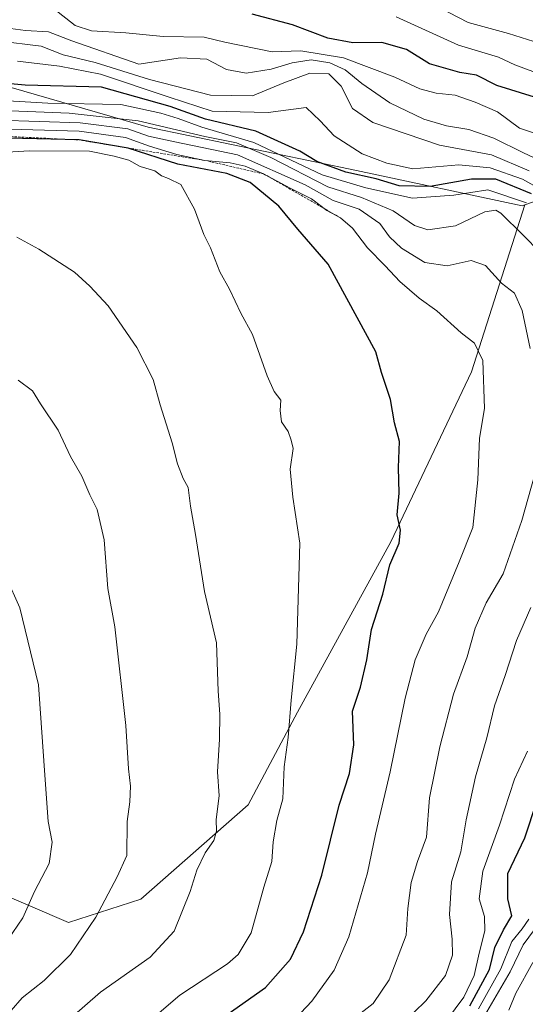
# Model space of a CAD drawing. Units: metres. Extents: x 648532 to 651997, y 4723086 to 4725473.
# Drawn here: x 649016 to 649121, y 4724036 to 4724241 of the extents above; entities that cross this region are included whole.
import ezdxf

# ---------------------------------------------------------------- set-up
doc = ezdxf.new("R2010")
doc.units = ezdxf.units.M
doc.header["$MEASUREMENT"] = 0
doc.linetypes.add('TRAZOS', pattern=[0.75, 0.5, -0.25])
for name, color, linetype, lineweight in [('Arbolado forestal CxS', 92, 'Continuous', 0), ('Curva de nivel maestra', 36, 'Continuous', 30), ('Curva de nivel normal', 36, 'Continuous', 0), ('Escarpado lineal', 39, 'TRAZOS', 0), ('Matorral CxS', 135, 'Continuous', 0)]:
    doc.layers.add(name, color=color, linetype=linetype, lineweight=lineweight)

msp = doc.modelspace()

# ---------------------------------------------------------------- linework, layer by layer
at = {"layer": 'Arbolado forestal CxS', "color": 92, "linetype": 'Continuous', "lineweight": 0}
for points in [[(648866.25, 4724391.49, 943.65), (648867.01, 4724382.6, 959.66), (648860.33, 4724370.99, 968.23), (648858.61, 4724363.95, 975.5), (648869.84, 4724347.73, 969.44), (648874.6, 4724335.78, 961.04), (648872.21, 4724330, 973.37), (648877.02, 4724292.63, 990.98), (648921.18, 4724256.31, 993.23), (648935.97, 4724249.71, 983.91), (649042.26, 4724218.85, 990.29), (649085.7, 4724209.83, 977.77), (649120.21, 4724202.48, 982.1), (649120.78, 4724202.68, 981.53)], [(649023.89, 4724360.71, 870.65), (649032.1, 4724338.68, 878.88), (649081.2, 4724284.06, 914), (649113.07, 4724256.31, 928.21), (649128.5, 4724249.09, 930.83), (649134.84, 4724249.89, 928.02), (649166.22, 4724219.41, 945.97), (649156.1, 4724214.87, 951.16), (649120.78, 4724202.68, 981.53), (649120.21, 4724202.48, 982.1), (649120.21, 4724202.48, 982.1), (649085.7, 4724209.83, 977.77), (649042.26, 4724218.85, 990.29), (648935.97, 4724249.71, 983.91)], [(649010.26, 4724059.76, 1021.52), (649025.68, 4724053.18, 1015.47), (649040.8, 4724058.03, 1011.89), (649063.16, 4724077.69, 1006.48), (649073.45, 4724097.02, 1003.48), (649092.84, 4724132.49, 999.34), (649109.69, 4724167.89, 995.12), (649120.78, 4724202.68, 981.53), (649156.1, 4724214.87, 951.16), (649166.22, 4724219.41, 945.97), (649178.7, 4724225, 934.13), (649192.18, 4724243.79, 915.69)], [(649166.22, 4724219.41, 945.97), (649156.1, 4724214.87, 951.16), (649120.78, 4724202.68, 981.53)], [(649166.22, 4724219.41, 945.97), (649156.1, 4724214.87, 951.16), (649120.78, 4724202.68, 981.53)], [(649120.78, 4724202.68, 981.53), (649109.69, 4724167.89, 995.12), (649092.84, 4724132.49, 999.34), (649073.45, 4724097.02, 1003.48), (649063.16, 4724077.69, 1006.48), (649040.8, 4724058.03, 1011.89), (649025.68, 4724053.18, 1015.47), (649010.26, 4724059.76, 1021.52)]]:
    msp.add_polyline3d(points, dxfattribs=at)
at = {"layer": 'Curva de nivel maestra', "color": 36, "linetype": 'Continuous', "lineweight": 30}
for points in [[(649122.8, 4724225.08, 950), (649114.94, 4724227.56, 950), (649110.75, 4724229.69, 950), (649107.28, 4724230.21, 950), (649100.93, 4724232.07, 950), (649096.11, 4724235.05, 950), (649090.99, 4724236.52, 950), (649084.94, 4724236.39, 950), (649079.72, 4724237.36, 950), (649072.37, 4724240.16, 950), (649063.98, 4724242.42, 950)], [(649122.17, 4724204.94, 975), (649114.76, 4724208, 975), (649109.65, 4724208.03, 975), (649101.04, 4724206.49, 975), (649094.61, 4724206.63, 975), (649089.83, 4724208.12, 975), (649083.49, 4724209.5, 975), (649077.45, 4724211.73, 975), (649073.92, 4724213.87, 975), (649064.76, 4724218.03, 975), (649054.22, 4724220.49, 975), (649046.89, 4724223.17, 975), (649032.54, 4724227.16, 975), (649016.63, 4724227.58, 975), (649005.28, 4724228.64, 975)], [(649057.8, 4724033.34, 1000), (649066.75, 4724039.66, 1000), (649071.98, 4724045.52, 1000), (649074.64, 4724051.21, 1000), (649078.5, 4724063.07, 1000), (649082.12, 4724077.6, 1000), (649084.26, 4724084.21, 1000), (649085.13, 4724090.21, 1000), (649084.9, 4724097.21, 1000), (649086.54, 4724102.21, 1000), (649087.85, 4724107.88, 1000), (649088.82, 4724114.21, 1000), (649091.17, 4724121.55, 1000), (649092.63, 4724127.67, 1000), (649094.6, 4724132.2, 1000), (649094.91, 4724134.93, 1000), (649094.19, 4724138.13, 1000), (649094.58, 4724142.62, 1000), (649094.43, 4724147.98, 1000), (649094.69, 4724153.4, 1000), (649093.66, 4724157.29, 1000), (649092.81, 4724162.11, 1000), (649090.95, 4724167.74, 1000), (649089.73, 4724172.05, 1000), (649079.79, 4724190.34, 1000), (649073.46, 4724197.58, 1000), (649069.51, 4724202.39, 1000), (649063.54, 4724207.34, 1000), (649058.67, 4724209.21, 1000), (649048.46, 4724211.14, 1000), (649038.1, 4724214.51, 1003.49), (649027.9, 4724216.19, 1001.83), (649010.13, 4724216.64, 1000)], [(649109.32, 4724035.8, 975), (649113.44, 4724043.37, 975), (649114.57, 4724047.94, 975), (649116.36, 4724051.63, 975), (649118.1, 4724054.55, 975), (649117.27, 4724058.13, 975), (649117.28, 4724063.41, 975), (649120.81, 4724070.83, 975), (649123.28, 4724078.41, 975)]]:
    msp.add_polyline3d(points, dxfattribs=at)
at = {"layer": 'Curva de nivel normal', "color": 36, "linetype": 'Continuous', "lineweight": 0}
for points in [[(649122.66, 4724236.68, 940), (649117.37, 4724238.36, 940), (649109.01, 4724240.68, 940), (649101.06, 4724244.74, 940)], [(649123.04, 4724217.54, 955), (649119.71, 4724218.66, 955), (649115.11, 4724222.05, 955), (649110.43, 4724224.03, 955), (649106.26, 4724225.51, 955), (649102.31, 4724225.91, 955), (649098.88, 4724226.82, 955), (649093.67, 4724229.3, 955), (649082.98, 4724233.32, 955), (649074.14, 4724234.76, 955), (649068.12, 4724234.57, 955), (649058.28, 4724236.59, 955), (649053.95, 4724237.6, 955), (649045.4, 4724237.73, 955), (649037.65, 4724238.49, 955), (649030.47, 4724238.89, 955), (649027.09, 4724240.04, 955), (649022.58, 4724243.56, 955)], [(649123, 4724230.27, 945), (649118.72, 4724231.82, 945), (649115.28, 4724233.44, 945), (649106.95, 4724235.96, 945), (649093.95, 4724241.83, 945)], [(649127.7, 4724210.17, 960), (649120.52, 4724213.5, 960), (649114.35, 4724216.56, 960), (649109.09, 4724218.38, 960), (649104.44, 4724219.14, 960), (649099.75, 4724220.54, 960), (649092.65, 4724223.94, 960), (649086.8, 4724227.94, 960), (649083.38, 4724230.78, 960), (649080.14, 4724232.25, 960), (649076.28, 4724232.86, 960), (649072.28, 4724232.26, 960), (649067.95, 4724230.91, 960), (649062.7, 4724230.1, 960), (649058.64, 4724230.83, 960), (649054.54, 4724233.04, 960), (649049.06, 4724233.26, 960), (649040.38, 4724232, 960), (649026.38, 4724236.82, 960), (649021.5, 4724238.72, 960), (649016.76, 4724238.96, 960), (649009.34, 4724239.96, 960)], [(649121.68, 4724209.76, 965), (649113.84, 4724213.07, 965), (649103.03, 4724215.11, 965), (649089.11, 4724219.8, 965), (649084.85, 4724222.73, 965), (649082.55, 4724227.42, 965), (649079.98, 4724229.93, 965), (649076.01, 4724230.07, 965), (649070.54, 4724228.06, 965), (649064.01, 4724225.37, 965), (649055.28, 4724225.52, 965), (649042.6, 4724228.81, 965), (649031.27, 4724232.35, 965), (649024.6, 4724233.91, 965), (649019.98, 4724235.74, 965), (649010.84, 4724236.8, 965)], [(649126, 4724204.83, 970), (649120.31, 4724208.03, 970), (649113.54, 4724210.4, 970), (649107.03, 4724210.99, 970), (649097.42, 4724210.2, 970), (649092.05, 4724211.34, 970), (649086.87, 4724213.33, 970), (649081.06, 4724217.07, 970), (649078.15, 4724220.18, 970), (649075.25, 4724222.94, 970), (649067.27, 4724221.89, 970), (649055.66, 4724222.19, 970), (649046.66, 4724225.11, 970), (649032.37, 4724229.9, 970), (649023.79, 4724231.53, 970), (649015.08, 4724232.61, 970)], [(649121.16, 4724203.11, 980), (649113.11, 4724205.83, 980), (649105.97, 4724204.68, 980), (649097.38, 4724204.09, 980), (649087.68, 4724206.22, 980), (649078.58, 4724208.94, 980), (649064.31, 4724215.68, 980), (649053.45, 4724218.87, 980), (649048.52, 4724220.69, 980), (649044.96, 4724221.76, 980), (649036.59, 4724223.54, 980), (649021.4, 4724223.83, 980), (649010.61, 4724224.47, 980)], [(649124, 4724192.73, 985), (649120.43, 4724196.35, 985), (649115.79, 4724200.92, 985), (649114.75, 4724201.58, 985), (649112.48, 4724201.18, 985), (649106.37, 4724198.28, 985), (649100.59, 4724197.48, 985), (649097.77, 4724198.38, 985), (649093.34, 4724201.41, 985), (649086.74, 4724204.19, 985), (649079.73, 4724206.39, 985), (649067.83, 4724212.5, 985), (649060.71, 4724215.62, 985), (649054.12, 4724216.88, 985), (649040.21, 4724220.2, 985), (649025.84, 4724221.79, 985), (649006.58, 4724222.54, 985)], [(649121.88, 4724172.78, 990), (649120.27, 4724180.66, 990), (649118.66, 4724184.29, 990), (649115.96, 4724186.37, 990), (649112.59, 4724190.02, 990), (649109.61, 4724191.08, 990), (649104.61, 4724189.96, 990), (649099.97, 4724190.63, 990), (649095.06, 4724193.66, 990), (649092.57, 4724196.04, 990), (649090.55, 4724198.8, 990), (649086.24, 4724201.76, 990), (649080.82, 4724203.58, 990), (649075, 4724206.85, 990), (649060.94, 4724213.08, 990), (649047.88, 4724215.77, 990), (649042.36, 4724216.99, 990), (649038.07, 4724218.52, 990), (649028.11, 4724219.78, 990), (649010.95, 4724220.28, 990)], [(649071.84, 4724031.93, 995), (649076.38, 4724036.76, 995), (649081.06, 4724043.26, 995), (649084.11, 4724050.2, 995), (649087.97, 4724063.54, 995), (649089.64, 4724071.55, 995), (649092.72, 4724084.55, 995), (649095.85, 4724099.88, 995), (649097.97, 4724107.88, 995), (649100.21, 4724113.21, 995), (649102.83, 4724117.88, 995), (649107.13, 4724128.28, 995), (649109.98, 4724135.47, 995), (649111.02, 4724145.4, 995), (649111.36, 4724154.05, 995), (649112.37, 4724160.27, 995), (649112.02, 4724170.26, 995), (649110.32, 4724173.84, 995), (649107.54, 4724176.01, 995), (649102.46, 4724180.59, 995), (649098.8, 4724183.25, 995), (649094.72, 4724186.71, 995), (649091.69, 4724189.99, 995), (649088.03, 4724193.69, 995), (649084.9, 4724197.84, 995), (649082.36, 4724199.97, 995), (649079.51, 4724201.46, 995), (649076.34, 4724203.95, 995), (649071.88, 4724206.15, 995), (649066.34, 4724209.12, 995), (649062.49, 4724210.74, 995), (649059.35, 4724211.45, 995), (649054.11, 4724211.92, 995), (649048.25, 4724213.13, 995), (649042.6, 4724214.86, 995), (649037.6, 4724216.69, 995), (649027.94, 4724218, 995), (649010.94, 4724218.49, 995)], [(649041.7, 4724031.87, 1005), (649048.88, 4724038.04, 1005), (649058.83, 4724044.57, 1005), (649061.06, 4724046.51, 1005), (649063.76, 4724051.05, 1005), (649066.41, 4724060.55, 1005), (649068.05, 4724065.88, 1005), (649068.31, 4724070, 1005), (649069.13, 4724074.42, 1005), (649070.33, 4724078.93, 1005), (649070.65, 4724085.58, 1005), (649071.47, 4724091.74, 1005), (649072.09, 4724099.51, 1005), (649073.29, 4724111.15, 1005), (649073.9, 4724132.19, 1005), (649072.44, 4724141.79, 1005), (649071.88, 4724147.63, 1005), (649072.52, 4724151.91, 1005), (649072.08, 4724153.68, 1005), (649071.5, 4724155.43, 1005), (649070.09, 4724157.47, 1005), (649069.78, 4724159.83, 1005), (649069.97, 4724162.01, 1005), (649068.54, 4724163.81, 1005), (649067.1, 4724167.03, 1005), (649064.04, 4724175.65, 1005), (649061.6, 4724180.08, 1005), (649059.23, 4724185.13, 1005), (649057.24, 4724188.7, 1005), (649055.3, 4724193.74, 1005), (649053.89, 4724196.5, 1005), (649051.97, 4724201.8, 1005), (649049.07, 4724206.91, 1005), (649046.5, 4724208.14, 1005), (649045.06, 4724208.71, 1005), (649043.67, 4724209.73, 1005), (649040.63, 4724210.68, 1005), (649038.23, 4724211.96, 1005), (649035.18, 4724212.83, 1005), (649030.1, 4724213.84, 1005), (649017.58, 4724213.89, 1005), (649007, 4724213.28, 1005)], [(649026.39, 4724033.48, 1010), (649032.34, 4724038.65, 1010), (649042.72, 4724045.98, 1010), (649047.73, 4724051.38, 1010), (649051.06, 4724059.65, 1010), (649052.43, 4724064.06, 1010), (649054.17, 4724067.68, 1010), (649055.98, 4724070.28, 1010), (649056.51, 4724072.21, 1010), (649056.49, 4724074.61, 1010), (649057.11, 4724079.55, 1010), (649056.75, 4724084.55, 1010), (649057.14, 4724091.4, 1010), (649057.24, 4724096.61, 1010), (649056.87, 4724101.4, 1010), (649056.55, 4724111.46, 1010), (649054.05, 4724122.16, 1010), (649052.17, 4724133.98, 1010), (649051.13, 4724139.93, 1010), (649050.64, 4724143.79, 1010), (649049.61, 4724145.7, 1010), (649048.44, 4724148.75, 1010), (649047.32, 4724153.07, 1010), (649044.79, 4724161.01, 1010), (649043.37, 4724166.31, 1010), (649039.96, 4724172.98, 1010), (649033.95, 4724181.65, 1010), (649030.14, 4724185.74, 1010), (649026.95, 4724188.65, 1010), (649019.53, 4724193.42, 1010), (649014.94, 4724195.97, 1010)], [(649011.38, 4724032.23, 1015), (649016.05, 4724037.46, 1015), (649020.6, 4724041.11, 1015), (649026.14, 4724046.51, 1015), (649031.42, 4724054.29, 1015), (649035.82, 4724062.69, 1015), (649037.87, 4724067.15, 1015), (649037.92, 4724074.19, 1015), (649038.46, 4724078.32, 1015), (649038.64, 4724081.6, 1015), (649038.19, 4724085.21, 1015), (649037.67, 4724094.2, 1015), (649035.35, 4724114.74, 1015), (649033.88, 4724122.77, 1015), (649033.14, 4724132.88, 1015), (649031.65, 4724139.21, 1015), (649030.14, 4724142.29, 1015), (649028.5, 4724146.17, 1015), (649026.14, 4724150.25, 1015), (649023.56, 4724155.74, 1015), (649019.84, 4724161.22, 1015), (649018.16, 4724163.96, 1015), (649015.22, 4724166.16, 1015)], [(649086.09, 4724033.86, 990), (649089.19, 4724036.31, 990), (649092.55, 4724041.26, 990), (649096.08, 4724050.53, 990), (649096.41, 4724056.09, 990), (649097.09, 4724061.52, 990), (649098.4, 4724065.88, 990), (649100.33, 4724070.95, 990), (649100.95, 4724079.17, 990), (649103.06, 4724089.75, 990), (649105.9, 4724100.72, 990), (649108.74, 4724108.52, 990), (649110.41, 4724114.46, 990), (649112.7, 4724119.78, 990), (649116.3, 4724125.83, 990), (649120.14, 4724136.89, 990), (649124.83, 4724153.44, 990)], [(649013.05, 4724049.54, 1020), (649016.15, 4724054.15, 1020), (649018.63, 4724059.62, 1020), (649021.67, 4724065.48, 1020), (649022.29, 4724069.88, 1020), (649021.47, 4724074.21, 1020), (649020.8, 4724082.87, 1020), (649019.47, 4724102.66, 1020), (649015.52, 4724118.73, 1020), (649012.71, 4724125.11, 1020)], [(649092.88, 4724029.78, 985), (649100.15, 4724036.85, 985), (649104.28, 4724042.13, 985), (649105.69, 4724046.38, 985), (649105.67, 4724049.72, 985), (649105.06, 4724054.86, 985), (649105.54, 4724061.66, 985), (649107.44, 4724067.88, 985), (649108.56, 4724074.55, 985), (649110.48, 4724083.55, 985), (649112.85, 4724091.64, 985), (649114.5, 4724098.32, 985), (649116.69, 4724104.63, 985), (649119.03, 4724111.95, 985), (649122.01, 4724118.82, 985)], [(649104.48, 4724032.73, 980), (649108.1, 4724037.61, 980), (649110.23, 4724042.12, 980), (649111.25, 4724046.77, 980), (649112.43, 4724051.41, 980), (649112.38, 4724054.46, 980), (649111.3, 4724058.12, 980), (649112.02, 4724063.84, 980), (649115.54, 4724073.42, 980), (649118.67, 4724083.05, 980), (649121.34, 4724088.87, 980)], [(649111.13, 4724035.2, 970), (649115.81, 4724043.54, 970), (649118.05, 4724049.21, 970), (649120.23, 4724051.88, 970), (649121.65, 4724053.88, 970)], [(649112.41, 4724033.72, 965), (649117.73, 4724042.91, 965), (649120.44, 4724048.5, 965), (649122.78, 4724051.7, 965)], [(649117.44, 4724034.91, 960), (649118.89, 4724038.46, 960), (649122.48, 4724044.87, 960)]]:
    msp.add_polyline3d(points, dxfattribs=at)
at = {"layer": 'Escarpado lineal', "color": 39, "linetype": 'TRAZOS', "lineweight": 0}
msp.add_polyline3d([(649001.72, 4724217.46, 999.85), (649027.9, 4724216.19, 1001.83), (649038.1, 4724214.51, 1003.49), (649054.11, 4724211.92, 992.82), (649066.34, 4724209.12, 996.45), (649082.36, 4724199.97, 994.45)], dxfattribs=at)
at = {"layer": 'Matorral CxS', "color": 135, "linetype": 'Continuous', "lineweight": 0}
for points in [[(648866.25, 4724391.49, 943.65), (648867.01, 4724382.6, 959.66), (648860.33, 4724370.99, 968.23), (648858.61, 4724363.95, 975.5), (648869.84, 4724347.73, 969.44), (648874.6, 4724335.78, 961.04), (648872.21, 4724330, 973.37), (648877.02, 4724292.63, 990.98), (648921.18, 4724256.31, 993.23), (648935.97, 4724249.71, 983.91), (649042.26, 4724218.85, 990.29), (649085.7, 4724209.83, 977.77), (649120.21, 4724202.48, 982.1), (649120.78, 4724202.68, 981.53)], [(648935.97, 4724249.71, 983.91), (649042.26, 4724218.85, 990.29), (649085.7, 4724209.83, 977.77), (649120.21, 4724202.48, 982.1), (649120.78, 4724202.68, 981.53), (649109.69, 4724167.89, 995.12), (649092.84, 4724132.49, 999.34), (649073.45, 4724097.02, 1003.48), (649063.16, 4724077.69, 1006.48), (649040.8, 4724058.03, 1011.89), (649025.68, 4724053.18, 1015.47), (649010.26, 4724059.76, 1021.52)], [(649120.78, 4724202.68, 981.53), (649109.69, 4724167.89, 995.12), (649092.84, 4724132.49, 999.34), (649073.45, 4724097.02, 1003.48), (649063.16, 4724077.69, 1006.48), (649040.8, 4724058.03, 1011.89), (649025.68, 4724053.18, 1015.47), (649010.26, 4724059.76, 1021.52)]]:
    msp.add_polyline3d(points, dxfattribs=at)

doc.saveas('drawing.dxf')
